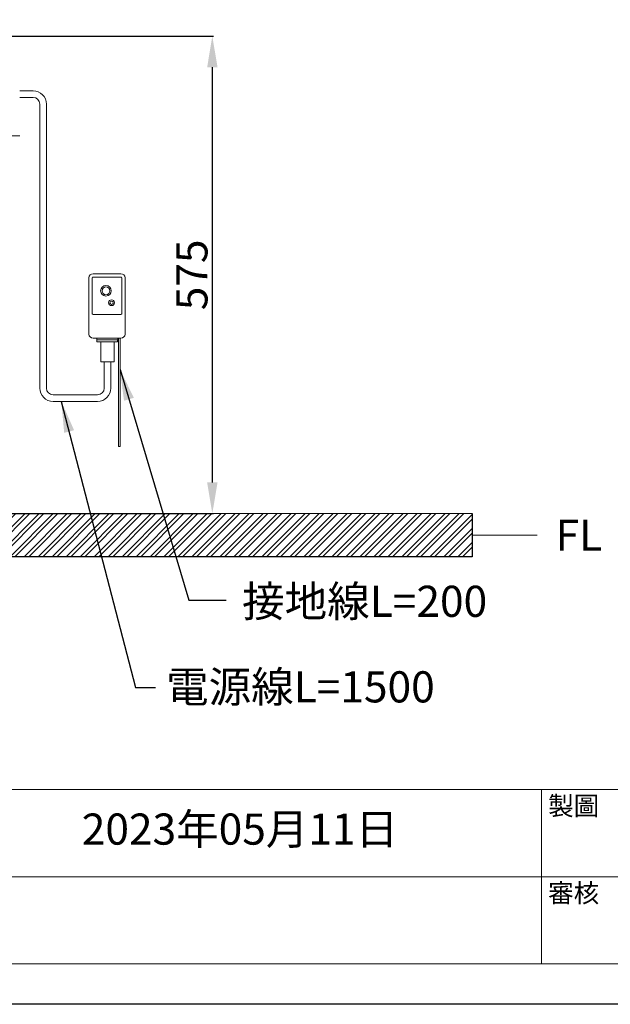
# Model space of a CAD drawing. Units: millimetres. Extents: x 6025 to 9175, y -414 to 4089.
# Drawn here: x 6897 to 7608, y -414 to 771 of the extents above; entities that cross this region are included whole.
import ezdxf

# ---------------------------------------------------------------- set-up
doc = ezdxf.new("R2010")
doc.units = ezdxf.units.MM
doc.layers.get('0').update_dxf_attribs({"lineweight": 15})
doc.layers.get('Defpoints').update_dxf_attribs({"color": 8})
doc.layers.add('DIM', color=3, linetype='Continuous', lineweight=5)
doc.layers.add('I', color=7, linetype='Continuous', lineweight=15)
doc.styles.add('ETCH', font='txt')
doc.styles.get("Standard").update_dxf_attribs({"font": 'arial.ttf'})
doc.dimstyles.new('ISO-25', dxfattribs={"dimtxt": 37.5, "dimasz": 37.5, "dimexe": 1.25, "dimexo": 0.625, "dimtad": 1, "dimtxsty": 'Standard', "dimcen": 2.5, "dimadec": 0, "dimazin": 0, "dimtfac": 1, "dimtmove": 0, "dimatfit": 3, "dimfxl": 1, "dimarcsym": 0})

# ---------------------------------------------------------------- blocks, each defined once
blk = doc.blocks.new('*D31')
at = {"layer": 'Defpoints', "color": 0, "transparency": 16777216}
for p in [(6877.2, 751.6), (6862.2, 176.6), (7128.9, 176.6)]:
    blk.add_point(p, dxfattribs=at)
at = {"layer": 'DIM', "color": 0, "lineweight": -2, "transparency": 16777216}
for p, q in [((6877.8, 751.6), (7130.2, 751.6)), ((7128.9, 714.1), (7128.9, 214.1)), ((6862.8, 176.6), (7130.2, 176.6))]:
    blk.add_line(p, q, dxfattribs=at)
at = {"layer": 'DIM', "color": 0, "transparency": 16777216}
for points in [[(7122.7, 714.1), (7135.2, 714.1), (7128.9, 751.6)], [(7122.7, 214.1), (7135.2, 214.1), (7128.9, 176.6)]]:
    blk.add_solid(points, dxfattribs=at)
at = {"layer": 'DIM', "color": 0, "transparency": 16777216, "insert": (7109.2, 464.1), "char_height": 37.5, "attachment_point": 5, "rotation": 90}
blk.add_mtext('575', dxfattribs=at)

msp = doc.modelspace()

# ---------------------------------------------------------------- hatches: boundary and pattern name
at = {"true_color": 0x636466}
h = msp.add_hatch(dxfattribs=at)
h.set_pattern_fill('ANSI32', color=251, scale=1.25)
h.set_pattern_definition([(45, (-687.735, -982.867), (-8.41899, 8.41899), []), (45, (-682.123, -982.867), (-8.41899, 8.41899), [])])
h.paths.add_polyline_path([(7441.438, 176.635), (6302.162, 176.635), (6302.162, 1432.71), (6250.162, 1432.71), (6250.162, 124.635), (7441.438, 124.635)])

# ---------------------------------------------------------------- linework, layer by layer
for p, q in [((6897.162, 685.774), (6913.308, 685.774)), ((6897.162, 677.774), (6913.308, 677.774)), ((6921.308, 669.774), (6921.308, 327.735)), ((6929.308, 669.774), (6929.308, 327.735)), ((6507.162, 631.635), (6897.162, 631.635)), ((6984.393, 417.293), (6984.393, 460.459)), ((6985.393, 461.459), (7018.931, 461.459)), ((7019.931, 460.459), (7019.931, 417.293)), ((7018.931, 416.293), (6985.393, 416.293)), ((7018.931, 416.293), (6985.393, 416.293)), ((7015.836, 257.249), (7015.836, 387.811)), ((7017.836, 257.249), (7017.836, 387.811)), ((6998.816, 359.439), (7006.816, 359.439)), ((6998.816, 359.439), (6998.816, 327.735)), ((7006.816, 359.439), (7006.816, 327.735)), ((6937.308, 319.735), (6990.816, 319.735)), ((6937.308, 311.735), (6990.816, 311.735)), ((7015.836, 257.249), (7017.836, 257.249))]:
    msp.add_line(p, q)
msp.add_lwpolyline([(6985.393, 465.459), (7018.931, 465.459, -0.41421356), (7023.931, 460.459), (7023.931, 392.811, -0.41421356), (7018.931, 387.811), (6985.393, 387.811, -0.41421356), (6980.393, 392.811), (6980.393, 460.459, -0.41421356)], format="xyb", close=True)
for points in [[(6989.761, 387.811), (6989.761, 385.928), (7015.108, 385.928), (7015.108, 387.811)], [(6989.894, 385.928), (6989.894, 383.411), (7014.795, 383.411), (7014.795, 385.928)], [(7010.894, 383.411), (7010.894, 359.439), (6994.737, 359.439), (6994.737, 383.411)]]:
    msp.add_lwpolyline(points)
for centre, radius in [((7000.945, 444.945), 6.388), ((7000.945, 444.945), 4.697), ((7007.659, 430.54), 3.523), ((7007.659, 430.54), 1.967)]:
    msp.add_circle(centre, radius)
for centre, radius, start, end in [((6913.308, 669.774), 16, 0, 90), ((6913.308, 669.774), 8, 0, 90), ((6985.393, 460.459), 1, 90, 180), ((7018.931, 460.459), 1, 0, 90), ((6985.393, 417.293), 1, 180, 270), ((7018.931, 417.293), 1, 270, 0), ((6937.308, 327.735), 16, 180, 270), ((6937.308, 327.735), 8, 180, 270), ((6990.816, 327.735), 8, 270, 0), ((6990.816, 327.735), 16, 270, 0)]:
    msp.add_arc(centre, radius, start, end)
at = {"layer": 'Defpoints'}
for p, q in [((7441.438, 176.635), (7441.438, 124.635)), ((7441.438, 124.635), (6250.162, 124.635))]:
    msp.add_line(p, q, dxfattribs=at)
msp.add_lwpolyline([(9175.162, -414.39), (6025.162, -414.39), (6025.162, 4089.288), (9175.162, 4089.288)], close=True, dxfattribs=at)
at = {"layer": 'I'}
for p, q in [((7441.438, 176.635), (6302.162, 176.635)), ((7441.438, 150.635), (7519.632, 150.635)), ((9175.162, -155.712), (6025.162, -155.712)), ((7525.162, -155.712), (7525.162, -365.712)), ((9175.162, -260.712), (6625.162, -260.712)), ((9175.162, -365.712), (6025.162, -365.712)), ((9175.162, -365.712), (6025.162, -365.712))]:
    msp.add_line(p, q, dxfattribs=at)

# ---------------------------------------------------------------- texts
at = {"layer": 'DIM', "char_height": 37.5, "attachment_point": 1, "style": 'ETCH'}
for s, insert in [('接地線L=200', (7164.8, 89.732)), ('電源線L=1500', (7073.302, -13.325))]:
    msp.add_mtext(s, dxfattribs=dict(at, insert=insert))
at = {"layer": 'I', "insert": (7569.992, 150.635), "char_height": 37.5, "attachment_point": 5}
msp.add_mtext_dynamic_manual_height_columns('FL', width=198.69162, gutter_width=12.5, heights=[0], dxfattribs=at)
at = {"layer": 'I', "style": 'ETCH'}
for s, insert, char_height, attachment_point in [('製圖', (7532.989, -164.134), 22.5, 1), ('2023年05月11日', (7162.146, -208.212), 37.5, 5), ('審核', (7532.989, -269.134), 22.5, 1)]:
    msp.add_mtext(s, dxfattribs=dict(at, insert=insert, char_height=char_height, attachment_point=attachment_point))

# ---------------------------------------------------------------- dimensions: what is measured, and where the dimension line sits
at = {"layer": 'DIM'}
dim = msp.add_linear_dim(base=(7128.931, 176.635), p1=(6877.162, 751.635), p2=(6862.162, 176.635), angle=90, dimstyle='ISO-25', override={"dimtxt": 37.5, "dimasz": 37.5}, dxfattribs=at)
dim.commit()
dim.dimension.update_dxf_attribs({"geometry": '*D31', "text_midpoint": (7128.931, 464.135), "dimtype": 160})

# ---------------------------------------------------------------- leaders
for points in [[(7017.836, 350.235), (7100.725, 72.135), (7145.772, 72.135)], [(6947.229, 311.735), (7036.54, -32.865), (7060.424, -32.865)]]:
    msp.add_leader(points, dimstyle='ISO-25', override={"dimgap": 0.625, "dimtad": 0}, dxfattribs=at)

doc.saveas('drawing.dxf')
